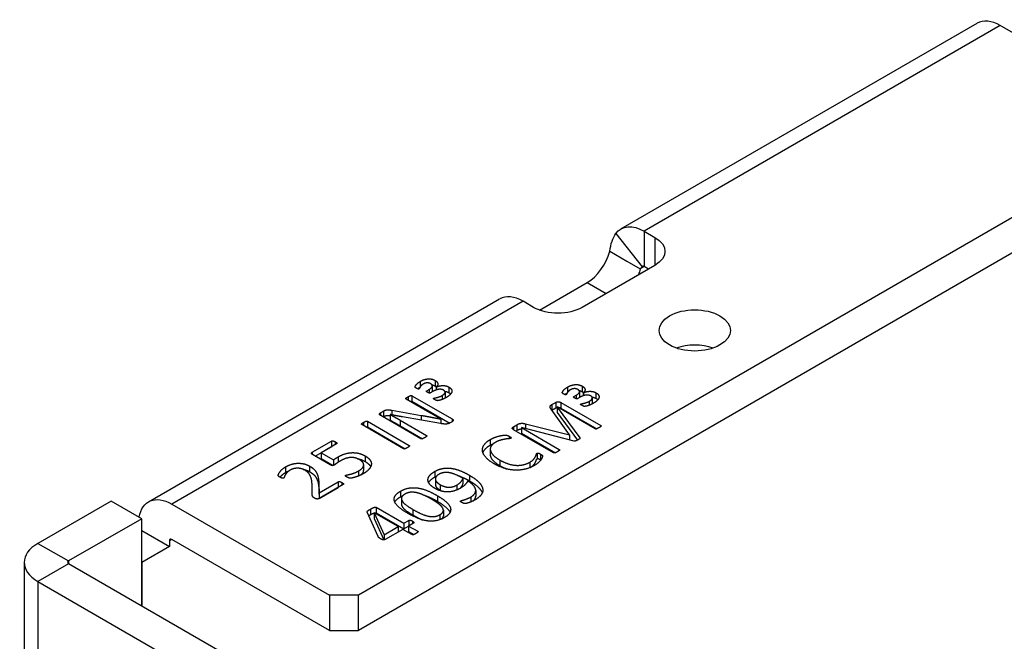
# Model space of a CAD drawing. Units: inches. Extents: x 0 to 17, y 0 to 11.
# Drawn here: x 1.6 to 2, y 8.9 to 9.2 of the extents above; entities that cross this region are included whole.
import ezdxf

# ---------------------------------------------------------------- set-up
doc = ezdxf.new("R2010")
doc.units = ezdxf.units.IN
doc.header["$MEASUREMENT"] = 0
doc.layers.add('GEOM', color=7, linetype='Continuous')

msp = doc.modelspace()

# ---------------------------------------------------------------- linework, layer by layer
at = {"layer": 'GEOM'}
for p, q in [((1.85732, 9.13373), (2.03033, 9.23361)), ((2.04166, 9.23249), (1.86865, 9.13261)), ((2.11826, 9.18827), (2.04166, 9.23249)), ((2.11826, 9.1801), (1.72982, 8.95584)), ((2.11826, 9.16295), (1.72982, 8.93869)), ((1.85484, 9.13146), (1.86764, 9.11538)), ((1.86865, 9.13261), (1.86865, 9.11546)), ((1.86865, 9.13261), (1.87384, 9.12961)), ((1.87384, 9.12961), (1.87384, 9.11601)), ((1.85189, 9.12293), (1.8602, 9.11813)), ((1.87384, 9.11601), (1.83848, 9.09559)), ((1.8602, 9.11813), (1.86674, 9.11436)), ((1.86865, 9.11546), (1.86674, 9.11436)), ((1.87077, 9.11424), (1.86865, 9.11546)), ((1.81768, 9.0943), (1.84084, 9.10768)), ((1.84084, 9.10768), (1.85013, 9.10231)), ((1.62775, 9.00119), (1.79839, 9.09971)), ((1.80973, 9.09859), (1.63908, 9.00006)), ((1.81491, 9.09559), (1.80973, 9.09859)), ((1.75982, 9.05968), (1.75982, 9.05707)), ((1.76565, 9.05747), (1.76565, 9.05475)), ((1.76699, 9.06016), (1.76699, 9.05744)), ((1.76753, 9.05693), (1.76753, 9.0555)), ((1.76753, 9.05693), (1.76757, 9.05691)), ((1.76757, 9.05691), (1.76757, 9.05551)), ((1.77365, 9.05697), (1.77365, 9.05424)), ((1.83134, 9.05689), (1.83134, 9.05428)), ((1.83851, 9.05738), (1.83851, 9.05465)), ((1.75389, 9.05223), (1.75389, 9.05057)), ((1.75578, 9.05272), (1.75578, 9.05)), ((1.75578, 9.05272), (1.77526, 9.04147)), ((1.76297, 9.0551), (1.76409, 9.05575)), ((1.76297, 9.0551), (1.76297, 9.05462)), ((1.76409, 9.05575), (1.76409, 9.05402)), ((1.76596, 9.05476), (1.76478, 9.05408)), ((1.77044, 9.05284), (1.77044, 9.05089)), ((1.77188, 9.05443), (1.77188, 9.05171)), ((1.83448, 9.05232), (1.8356, 9.05296)), ((1.83448, 9.05232), (1.83448, 9.05183)), ((1.8356, 9.05296), (1.8356, 9.05124)), ((1.83747, 9.05197), (1.8363, 9.05129)), ((1.83716, 9.05469), (1.83716, 9.05197)), ((1.83904, 9.05414), (1.83904, 9.05271)), ((1.83904, 9.05414), (1.83908, 9.05412)), ((1.83908, 9.05412), (1.83908, 9.05273)), ((1.84516, 9.05418), (1.84516, 9.05146)), ((1.76445, 9.04448), (1.75297, 9.0511)), ((1.75578, 9.05), (1.77411, 9.03942)), ((1.76634, 9.0515), (1.76634, 9.05115)), ((1.82381, 9.04845), (1.82562, 9.0495)), ((1.82381, 9.04845), (1.82381, 9.04573)), ((1.82562, 9.0495), (1.82562, 9.04678)), ((1.82634, 9.04725), (1.8263, 9.04722)), ((1.8263, 9.04722), (1.8263, 9.0445)), ((1.8263, 9.04722), (1.83733, 9.03227)), ((1.84472, 9.03663), (1.82634, 9.04725)), ((1.82811, 9.04946), (1.82811, 9.04674)), ((1.82811, 9.04946), (1.84753, 9.03825)), ((1.83785, 9.04872), (1.83785, 9.04837)), ((1.84195, 9.05005), (1.84195, 9.0481)), ((1.8434, 9.05165), (1.8434, 9.04893)), ((1.74054, 9.04445), (1.74192, 9.04525)), ((1.74054, 9.04445), (1.74054, 9.0431)), ((1.76006, 9.03183), (1.74058, 9.04307)), ((1.74172, 9.04241), (1.74192, 9.04252)), ((1.74192, 9.04525), (1.74192, 9.04252)), ((1.74524, 9.04358), (1.7452, 9.04356)), ((1.7452, 9.04356), (1.7452, 9.04083)), ((1.74606, 9.04566), (1.74606, 9.0434)), ((1.74606, 9.04566), (1.76028, 9.04318)), ((1.7696, 9.03922), (1.75116, 9.04244)), ((1.76028, 9.04318), (1.76028, 9.04085)), ((1.83237, 9.03376), (1.82339, 9.04619)), ((1.82381, 9.04573), (1.82562, 9.04678)), ((1.8263, 9.0445), (1.83618, 9.03111)), ((1.82811, 9.04674), (1.8456, 9.03665)), ((1.75164, 9.02696), (1.73136, 9.03867)), ((1.73226, 9.03978), (1.73226, 9.03815)), ((1.73417, 9.04029), (1.73417, 9.03757)), ((1.73417, 9.04029), (1.75445, 9.02858)), ((1.73417, 9.03757), (1.75251, 9.02698)), ((1.75012, 9.04081), (1.75012, 9.03809)), ((1.75012, 9.04081), (1.76287, 9.03345)), ((1.75012, 9.03809), (1.76094, 9.03184)), ((1.76984, 9.04141), (1.76984, 9.03918)), ((1.77524, 9.04006), (1.77432, 9.03953)), ((1.77526, 9.04147), (1.77526, 9.04007)), ((1.80504, 9.03762), (1.80678, 9.03862)), ((1.80504, 9.03762), (1.80504, 9.03626)), ((1.80678, 9.03862), (1.80678, 9.0359)), ((1.81096, 9.03906), (1.81096, 9.03674)), ((1.81096, 9.03906), (1.83229, 9.03371)), ((1.84753, 9.03825), (1.84753, 9.03778)), ((1.76287, 9.03345), (1.76287, 9.03297)), ((1.80305, 9.03302), (1.80305, 9.03185)), ((1.82456, 9.02499), (1.80514, 9.03621)), ((1.80623, 9.03558), (1.80678, 9.0359)), ((1.80901, 9.03724), (1.80899, 9.03723)), ((1.80899, 9.03723), (1.80899, 9.03451)), ((1.80899, 9.03723), (1.82737, 9.02661)), ((1.80899, 9.03451), (1.82545, 9.02501)), ((1.83458, 9.03069), (1.80901, 9.03724)), ((1.83229, 9.03371), (1.83237, 9.03376)), ((1.83229, 9.03371), (1.83229, 9.03127)), ((1.83237, 9.03376), (1.83237, 9.03125)), ((1.70736, 9.02529), (1.7167, 9.03069)), ((1.70874, 9.02337), (1.7167, 9.02797)), ((1.71917, 9.02928), (1.71164, 9.02494)), ((1.7167, 9.03069), (1.7167, 9.02797)), ((1.71853, 9.03034), (1.71853, 9.02892)), ((1.75445, 9.02858), (1.75445, 9.0281)), ((1.79385, 9.03146), (1.79385, 9.02873)), ((1.83733, 9.03227), (1.83733, 9.03194)), ((1.70736, 9.02529), (1.70736, 9.02417)), ((1.71604, 9.01915), (1.70744, 9.02412)), ((1.71164, 9.02494), (1.71164, 9.02222)), ((1.71164, 9.02494), (1.71758, 9.02151)), ((1.73297, 9.02352), (1.73297, 9.0208)), ((1.79382, 9.02678), (1.79382, 9.02406)), ((1.8166, 9.02481), (1.8166, 9.02209)), ((1.81825, 9.02434), (1.81825, 9.02162)), ((1.82737, 9.02661), (1.82737, 9.02614)), ((1.706, 9.01856), (1.706, 9.01583)), ((1.71164, 9.02222), (1.71747, 9.01885)), ((1.71758, 9.02151), (1.71758, 9.01888)), ((1.71991, 9.02299), (1.71991, 9.02039)), ((1.73231, 9.0191), (1.73231, 9.01638)), ((1.79845, 9.02149), (1.79845, 9.01876)), ((1.81301, 9.02042), (1.81301, 9.01774)), ((1.69441, 9.01819), (1.69441, 9.01547)), ((1.72359, 9.0141), (1.72359, 9.01361)), ((1.72979, 9.01616), (1.72979, 9.01372)), ((1.76686, 9.01594), (1.76686, 9.01322)), ((1.78371, 9.01408), (1.78371, 9.01136)), ((1.70736, 9.00439), (1.70724, 9.00933)), ((1.71055, 9.00954), (1.71055, 9.00682)), ((1.71055, 9.00954), (1.71069, 9.00559)), ((1.7223, 9.00954), (1.71063, 9.0028)), ((1.71069, 9.00559), (1.71989, 9.01091)), ((1.71989, 9.01091), (1.71989, 9.00819)), ((1.7217, 9.0106), (1.7217, 9.00919)), ((1.76715, 9.01232), (1.76715, 9.0096)), ((1.76941, 9.00957), (1.76941, 9.00685)), ((1.77756, 9.00933), (1.77756, 9.00692)), ((1.78056, 9.01261), (1.78056, 9.00989)), ((1.71055, 9.00682), (1.71069, 9.00287)), ((1.71069, 9.00287), (1.71989, 9.00819)), ((1.71069, 9.00559), (1.71069, 9.00287)), ((1.75019, 9.00632), (1.75019, 9.0036)), ((1.76811, 9.00415), (1.76811, 9.00143)), ((1.78676, 9.00671), (1.78676, 9.00398)), ((1.60962, 9.00156), (1.57403, 8.98101)), ((1.62447, 8.99299), (1.60962, 9.00156)), ((1.63908, 9.00006), (1.71568, 8.95584)), ((1.75068, 9.00277), (1.75068, 9.00005)), ((1.77953, 9.00166), (1.77953, 9.00116)), ((1.78431, 9.00352), (1.78431, 9.0011)), ((1.73931, 8.98437), (1.73399, 8.99614)), ((1.73563, 8.99766), (1.73563, 8.99494)), ((1.73742, 8.99584), (1.73738, 8.99582)), ((1.73738, 8.99582), (1.73738, 8.9931)), ((1.73738, 8.99582), (1.7422, 8.98521)), ((1.74901, 8.98915), (1.73742, 8.99584)), ((1.73834, 8.99855), (1.73834, 8.99583)), ((1.73834, 8.99855), (1.75182, 8.99077)), ((1.73834, 8.99583), (1.75182, 8.98805)), ((1.75628, 8.99744), (1.75628, 8.99472)), ((1.76937, 8.99494), (1.76937, 8.99251)), ((1.77104, 8.99707), (1.77104, 8.99435)), ((1.62447, 8.99299), (1.58887, 8.97244)), ((1.62447, 8.95053), (1.62447, 8.99299)), ((1.73738, 8.9931), (1.74213, 8.98264)), ((1.75182, 8.99077), (1.75421, 8.99215)), ((1.75182, 8.99077), (1.75182, 8.98805)), ((1.75652, 8.99081), (1.75413, 8.98943)), ((1.75421, 8.99215), (1.75421, 8.98948)), ((1.75598, 8.99184), (1.75598, 8.9905)), ((1.62447, 8.98727), (1.6379, 8.97951)), ((1.7422, 8.98521), (1.74901, 8.98915)), ((1.7422, 8.98521), (1.7422, 8.98265)), ((1.75132, 8.98781), (1.74268, 8.98282)), ((1.74901, 8.98915), (1.74901, 8.98648)), ((1.75577, 8.98525), (1.75132, 8.98781)), ((1.75182, 8.98805), (1.75413, 8.98938)), ((1.75413, 8.98943), (1.75413, 8.98671)), ((1.75413, 8.98943), (1.75857, 8.98687)), ((1.75413, 8.98671), (1.75664, 8.98526)), ((1.75857, 8.98687), (1.75857, 8.98641)), ((1.57403, 8.98101), (1.58887, 8.97244)), ((1.63908, 8.98292), (1.6379, 8.98224)), ((1.6379, 8.98224), (1.6379, 8.97951)), ((1.71568, 8.93869), (1.63908, 8.98292)), ((1.6379, 8.97951), (1.62447, 8.97176)), ((1.56739, 8.97176), (1.56739, 8.75604)), ((1.58887, 8.97108), (1.57403, 8.9625)), ((1.58887, 8.97244), (1.58887, 8.97108)), ((2.47017, 8.46226), (1.58887, 8.97108)), ((1.62447, 8.97176), (1.62447, 8.95053)), ((1.57403, 8.9625), (2.45532, 8.45369)), ((1.57403, 8.9625), (1.57403, 8.75988)), ((1.71568, 8.95584), (1.71568, 8.93869)), ((1.72982, 8.95584), (1.71568, 8.95584)), ((1.72982, 8.93869), (1.72982, 8.95584)), ((1.71568, 8.93869), (1.72982, 8.93869))]:
    msp.add_line(p, q, dxfattribs=at)
for centre, major_axis, start_param, end_param in [((2.04166, 9.21398), (-0.01133, 0.01963), 5.497787, 6.283185), ((1.84084, 9.12128), (0.00833, 0.01443), 3.926991, 5.142426), ((1.86865, 9.1141), (-0.00083, 0.00144), 5.497787, 6.536907), ((1.80973, 9.08008), (-0.01133, 0.01963), 5.497787, 6.283185), ((1.89317, 9.06729), (-0.01733, 0), 4.170405, 5.254373), ((1.59005, 8.97176), (-0.02267, 0), 5.497787, 7.068583), ((1.63908, 8.98156), (-0.00083, 0.00144), 5.497787, 7.068583), ((1.59005, 8.97176), (-0.00167, 0), 5.497787, 7.068583)]:
    msp.add_ellipse(centre, major_axis=major_axis, ratio=0.57735, start_param=start_param, end_param=end_param, dxfattribs=at)
at = {"layer": 'GEOM', "extrusion": (0, 0, -1)}
for centre, major_axis, start_param, end_param in [((1.86865, 9.1141), (-0.01133, 0.01963), 6.029464, 7.068583), ((1.86205, 9.12281), (0.01667, 0), 5.497787, 7.068583), ((1.85569, 9.11271), (-0.00833, -0.01443), 4.282352, 4.483151), ((1.8267, 9.1024), (-0.01667, 0), 3.926991, 5.497787), ((1.89317, 9.08443), (0.01733, 0), 5.497787, 11.780972), ((1.63908, 8.98156), (-0.01133, 0.01963), 5.660266, 7.068583)]:
    msp.add_ellipse(centre, major_axis=major_axis, ratio=0.57735, start_param=start_param, end_param=end_param, dxfattribs=at)
at = {"layer": 'GEOM'}
for points, degree in [([(1.85189, 9.12293), (1.85237, 9.12635), (1.85337, 9.12942), (1.85484, 9.13146)], 3), ([(1.86764, 9.11538), (1.86753, 9.11523), (1.86722, 9.11487), (1.86674, 9.11436)], 3), ([(1.75799, 9.05632), (1.75777, 9.05645), (1.75751, 9.05664), (1.75735, 9.05678), (1.75727, 9.05692), (1.75727, 9.05715), (1.75763, 9.05777), (1.75825, 9.05852), (1.75921, 9.05932), (1.75982, 9.05968)], 2), ([(1.76122, 9.05835), (1.76064, 9.05801), (1.75992, 9.05723), (1.75949, 9.05656), (1.75927, 9.05607), (1.75917, 9.05601)], 2), ([(1.75982, 9.05968), (1.76084, 9.06027), (1.76281, 9.06087), (1.76466, 9.06096), (1.7663, 9.06056), (1.76699, 9.06016)], 2), ([(1.76482, 9.05854), (1.76407, 9.05898), (1.76221, 9.05892), (1.76122, 9.05835)], 2), ([(1.76409, 9.05575), (1.76544, 9.05653), (1.7658, 9.05798), (1.76482, 9.05854)], 2), ([(1.76699, 9.06016), (1.76817, 9.05948), (1.76853, 9.0578), (1.76753, 9.05693)], 2), ([(1.76699, 9.05744), (1.76735, 9.05723), (1.76762, 9.05701)], 2), ([(1.76757, 9.05691), (1.76827, 9.05726), (1.76986, 9.05763), (1.77152, 9.05767), (1.77303, 9.05732), (1.77365, 9.05697)], 2), ([(1.77365, 9.05697), (1.77456, 9.05644), (1.7753, 9.05521), (1.77498, 9.05389), (1.77363, 9.05251), (1.77249, 9.05186)], 2), ([(1.8295, 9.05354), (1.82928, 9.05366), (1.82903, 9.05386), (1.82887, 9.054), (1.82879, 9.05413), (1.82879, 9.05436), (1.82914, 9.05498), (1.82976, 9.05573), (1.83072, 9.05654), (1.83134, 9.05689)], 2), ([(1.83134, 9.05689), (1.83235, 9.05748), (1.83432, 9.05809), (1.83618, 9.05817), (1.83781, 9.05778), (1.83851, 9.05738)], 2), ([(1.83851, 9.05738), (1.83968, 9.0567), (1.84004, 9.05502), (1.83904, 9.05414)], 2), ([(1.75297, 9.0511), (1.75285, 9.05117), (1.75281, 9.05135), (1.75297, 9.05163), (1.75345, 9.05197), (1.75389, 9.05223)], 2), ([(1.75389, 9.05223), (1.75427, 9.05245), (1.75488, 9.05273), (1.75534, 9.05281), (1.75566, 9.05279), (1.75578, 9.05272)], 2), ([(1.75917, 9.05601), (1.75899, 9.05591), (1.75845, 9.05606), (1.75799, 9.05632)], 2), ([(1.76337, 9.05434), (1.76313, 9.05448), (1.76287, 9.0547), (1.76279, 9.05488), (1.76285, 9.05503), (1.76297, 9.0551)], 2), ([(1.76478, 9.05408), (1.76464, 9.054), (1.76439, 9.05396), (1.76405, 9.05402), (1.76363, 9.05419), (1.76337, 9.05434)], 2), ([(1.76563, 9.05457), (1.76565, 9.05466), (1.76565, 9.05475)], 2), ([(1.77114, 9.0554), (1.77066, 9.05568), (1.76948, 9.0559), (1.76817, 9.05573), (1.76674, 9.05521), (1.76596, 9.05476)], 2), ([(1.76634, 9.0515), (1.76644, 9.05156), (1.76725, 9.05169), (1.76839, 9.05197), (1.76976, 9.05245), (1.77044, 9.05284)], 2), ([(1.77249, 9.05186), (1.77172, 9.05141), (1.77028, 9.05081), (1.76911, 9.05046), (1.76831, 9.05032), (1.76807, 9.0503), (1.76779, 9.05034), (1.76749, 9.05047), (1.76709, 9.05065), (1.7668, 9.05082)], 2), ([(1.77044, 9.05284), (1.77168, 9.05355), (1.77203, 9.05488), (1.77114, 9.0554)], 2), ([(1.77365, 9.05424), (1.77423, 9.0539), (1.7746, 9.05353)], 2), ([(1.83068, 9.05323), (1.8305, 9.05312), (1.82996, 9.05327), (1.8295, 9.05354)], 2), ([(1.83273, 9.05556), (1.83215, 9.05523), (1.83144, 9.05444), (1.831, 9.05378), (1.83078, 9.05328), (1.83068, 9.05323)], 2), ([(1.83634, 9.05575), (1.83558, 9.05619), (1.83373, 9.05613), (1.83273, 9.05556)], 2), ([(1.83488, 9.05156), (1.83464, 9.0517), (1.83438, 9.05191), (1.8343, 9.0521), (1.83436, 9.05225), (1.83448, 9.05232)], 2), ([(1.8356, 9.05296), (1.83695, 9.05374), (1.83731, 9.05519), (1.83634, 9.05575)], 2), ([(1.83714, 9.05178), (1.83716, 9.05187), (1.83716, 9.05197)], 2), ([(1.84265, 9.05262), (1.84217, 9.05289), (1.841, 9.05311), (1.83968, 9.05295), (1.83825, 9.05242), (1.83747, 9.05197)], 2), ([(1.83851, 9.05465), (1.83887, 9.05445), (1.83913, 9.05422)], 2), ([(1.83908, 9.05412), (1.83978, 9.05448), (1.84137, 9.05485), (1.84303, 9.05488), (1.84454, 9.05454), (1.84516, 9.05418)], 2), ([(1.84195, 9.05005), (1.84319, 9.05076), (1.84355, 9.0521), (1.84265, 9.05262)], 2), ([(1.84516, 9.05418), (1.84608, 9.05365), (1.84681, 9.05242), (1.84649, 9.05111), (1.84514, 9.04973), (1.844, 9.04907)], 2), ([(1.7668, 9.05082), (1.76644, 9.05103), (1.76614, 9.05139), (1.76634, 9.0515)], 2), ([(1.77186, 9.05151), (1.77188, 9.05162), (1.77188, 9.05171)], 2), ([(1.82339, 9.04619), (1.82311, 9.04658), (1.82283, 9.04722), (1.82295, 9.04775), (1.82341, 9.04822), (1.82381, 9.04845)], 2), ([(1.82562, 9.0495), (1.82588, 9.04965), (1.82646, 9.04982), (1.82709, 9.04982), (1.82777, 9.04966), (1.82811, 9.04946)], 2), ([(1.8363, 9.05129), (1.83616, 9.05121), (1.8359, 9.05118), (1.83556, 9.05124), (1.83514, 9.05141), (1.83488, 9.05156)], 2), ([(1.83831, 9.04804), (1.83795, 9.04825), (1.83765, 9.0486), (1.83785, 9.04872)], 2), ([(1.83785, 9.04872), (1.83795, 9.04877), (1.83877, 9.0489), (1.8399, 9.04919), (1.84128, 9.04966), (1.84195, 9.05005)], 2), ([(1.844, 9.04907), (1.84323, 9.04863), (1.84179, 9.04803), (1.84062, 9.04767), (1.83982, 9.04753), (1.83958, 9.04751), (1.8393, 9.04756), (1.839, 9.04768), (1.83861, 9.04787), (1.83831, 9.04804)], 2), ([(1.84337, 9.04873), (1.8434, 9.04883), (1.8434, 9.04893)], 2), ([(1.84516, 9.05146), (1.84575, 9.05112), (1.84611, 9.05074)], 2), ([(1.74058, 9.04307), (1.73993, 9.04345), (1.7401, 9.0442), (1.74054, 9.04445)], 2), ([(1.74192, 9.04525), (1.74242, 9.04553), (1.74323, 9.04582), (1.74413, 9.0459), (1.7453, 9.0458), (1.74606, 9.04566)], 2), ([(1.7452, 9.04356), (1.74642, 9.0429), (1.74891, 9.04151), (1.75012, 9.04081)], 2), ([(1.75116, 9.04244), (1.74973, 9.04269), (1.74666, 9.04327), (1.74524, 9.04358)], 2), ([(1.76028, 9.04318), (1.7616, 9.04295), (1.76405, 9.0425), (1.76642, 9.04205), (1.76871, 9.04162), (1.76984, 9.04141)], 2), ([(1.76984, 9.04141), (1.76855, 9.04213), (1.76572, 9.04374), (1.76445, 9.04448)], 2), ([(1.82374, 9.04569), (1.82378, 9.04571), (1.82381, 9.04573)], 2), ([(1.73136, 9.03867), (1.73124, 9.03874), (1.73118, 9.03893), (1.73142, 9.03921), (1.73188, 9.03957), (1.73226, 9.03978)], 2), ([(1.73226, 9.03978), (1.73266, 9.04001), (1.73327, 9.04028), (1.73371, 9.04039), (1.73405, 9.04036), (1.73417, 9.04029)], 2), ([(1.7452, 9.04083), (1.74642, 9.04018), (1.74891, 9.03879), (1.75012, 9.03809)], 2), ([(1.77432, 9.03953), (1.77387, 9.03927), (1.77303, 9.03899), (1.77197, 9.03893), (1.77058, 9.03905), (1.7696, 9.03922)], 2), ([(1.77526, 9.04147), (1.7756, 9.04128), (1.77584, 9.04089), (1.77576, 9.04052), (1.77546, 9.04019), (1.77524, 9.04006)], 2), ([(1.80514, 9.03621), (1.80445, 9.03661), (1.80461, 9.03737), (1.80504, 9.03762)], 2), ([(1.80678, 9.03862), (1.80729, 9.03892), (1.80829, 9.03926), (1.80931, 9.03937), (1.81036, 9.03922), (1.81096, 9.03906)], 2), ([(1.84753, 9.03825), (1.84765, 9.03818), (1.84771, 9.03799), (1.84749, 9.03772), (1.84705, 9.03738), (1.84663, 9.03714)], 2), ([(1.76287, 9.03345), (1.76299, 9.03338), (1.76305, 9.03318), (1.76285, 9.03293), (1.76239, 9.03257), (1.76198, 9.03233)], 2), ([(1.79385, 9.03146), (1.79477, 9.03198), (1.79684, 9.03279), (1.79881, 9.03333), (1.80066, 9.03359), (1.80154, 9.03359), (1.80188, 9.03354), (1.80229, 9.03341), (1.80275, 9.03319), (1.80305, 9.03302)], 2), ([(1.80305, 9.03302), (1.80337, 9.03284), (1.80377, 9.03254), (1.80395, 9.03227), (1.80391, 9.03209), (1.80377, 9.03201)], 2), ([(1.84663, 9.03714), (1.84625, 9.03692), (1.84562, 9.03664), (1.84518, 9.03653), (1.84484, 9.03656), (1.84472, 9.03663)], 2), ([(1.7167, 9.03069), (1.71682, 9.03076), (1.71722, 9.03083), (1.71768, 9.03075), (1.71821, 9.03053), (1.71853, 9.03034)], 2), ([(1.71853, 9.03034), (1.71911, 9.03001), (1.71945, 9.02945), (1.71917, 9.02928)], 2), ([(1.75445, 9.02858), (1.75457, 9.02851), (1.75463, 9.02832), (1.75443, 9.02807), (1.75397, 9.02771), (1.75357, 9.02748)], 2), ([(1.76198, 9.03233), (1.76156, 9.03209), (1.76094, 9.03183), (1.76052, 9.03172), (1.76018, 9.03176), (1.76006, 9.03183)], 2), ([(1.79564, 9.01968), (1.79301, 9.0212), (1.79026, 9.02435), (1.78985, 9.02742), (1.79178, 9.03026), (1.79385, 9.03146)], 2), ([(1.79624, 9.03001), (1.79483, 9.02919), (1.79363, 9.02721), (1.79417, 9.02499), (1.79642, 9.02266), (1.79845, 9.02149)], 2), ([(1.79385, 9.02873), (1.79466, 9.0292), (1.79556, 9.02957)], 2), ([(1.80377, 9.03201), (1.80355, 9.03188), (1.8021, 9.03178), (1.80002, 9.03146), (1.79753, 9.03075), (1.79624, 9.03001)], 2), ([(1.8364, 9.03123), (1.83606, 9.03103), (1.8355, 9.03078), (1.83506, 9.03066), (1.83472, 9.03065), (1.83458, 9.03069)], 2), ([(1.83733, 9.03227), (1.83739, 9.03217), (1.83737, 9.03197), (1.83715, 9.03171), (1.83671, 9.03141), (1.8364, 9.03123)], 2), ([(1.70744, 9.02412), (1.7069, 9.02443), (1.70688, 9.02502), (1.70736, 9.02529)], 2), ([(1.71991, 9.02299), (1.72166, 9.02401), (1.72513, 9.02502), (1.72845, 9.0251), (1.7316, 9.02432), (1.73297, 9.02352)], 2), ([(1.73297, 9.02352), (1.73467, 9.02255), (1.73618, 9.02036), (1.73588, 9.01812), (1.73395, 9.0159), (1.7322, 9.01489)], 2), ([(1.75357, 9.02748), (1.75317, 9.02725), (1.75253, 9.02697), (1.7521, 9.02686), (1.75176, 9.02689), (1.75164, 9.02696)], 2), ([(1.81301, 9.02042), (1.81429, 9.02115), (1.81556, 9.0226), (1.8161, 9.02381), (1.81634, 9.02466), (1.8166, 9.02481)], 2), ([(1.81825, 9.02434), (1.81851, 9.02419), (1.81887, 9.02393), (1.81909, 9.02372), (1.81919, 9.02352), (1.81919, 9.02313), (1.81881, 9.02215), (1.81791, 9.02088), (1.81634, 9.01946), (1.81514, 9.01877)], 2), ([(1.8166, 9.02481), (1.8167, 9.02487), (1.81697, 9.02491), (1.81735, 9.02481), (1.81787, 9.02456), (1.81825, 9.02434)], 2), ([(1.82646, 9.02549), (1.82606, 9.02526), (1.82544, 9.02499), (1.825, 9.02488), (1.82468, 9.02492), (1.82456, 9.02499)], 2), ([(1.82737, 9.02661), (1.82749, 9.02655), (1.82755, 9.02635), (1.82733, 9.02609), (1.82687, 9.02573), (1.82646, 9.02549)], 2), ([(1.69441, 9.01819), (1.69595, 9.01907), (1.69911, 9.01991), (1.70214, 9.01991), (1.70489, 9.0192), (1.706, 9.01856)], 2), ([(1.706, 9.01856), (1.70702, 9.01797), (1.70867, 9.0166), (1.70985, 9.01459), (1.71051, 9.01168), (1.71055, 9.00954)], 2), ([(1.71794, 9.01905), (1.71748, 9.01879), (1.71666, 9.0188), (1.71604, 9.01915)], 2), ([(1.71758, 9.02151), (1.71806, 9.02188), (1.71915, 9.02256), (1.71991, 9.02299)], 2), ([(1.72078, 9.02092), (1.71979, 9.02035), (1.71855, 9.01941), (1.71794, 9.01905)], 2), ([(1.73027, 9.02166), (1.72925, 9.02225), (1.72706, 9.02278), (1.72471, 9.02261), (1.72218, 9.02173), (1.72078, 9.02092)], 2), ([(1.72979, 9.01616), (1.73088, 9.0168), (1.7322, 9.01815), (1.7324, 9.01956), (1.73148, 9.02096), (1.73027, 9.02166)], 2), ([(1.81514, 9.01877), (1.81309, 9.01759), (1.80839, 9.01646), (1.80339, 9.01666), (1.79819, 9.01821), (1.79564, 9.01968)], 2), ([(1.79845, 9.02149), (1.80044, 9.02034), (1.80441, 9.01906), (1.80809, 9.01879), (1.81152, 9.01955), (1.81301, 9.02042)], 2), ([(1.79845, 9.01876), (1.80028, 9.0177), (1.80211, 9.01708)], 2), ([(1.8166, 9.02209), (1.8167, 9.02214), (1.81697, 9.02219), (1.81735, 9.02209), (1.81787, 9.02183), (1.81825, 9.02162)], 2), ([(1.81825, 9.02162), (1.81832, 9.02158), (1.81838, 9.02154)], 2), ([(1.69164, 9.01314), (1.6914, 9.01328), (1.69109, 9.01351), (1.69089, 9.01371), (1.69079, 9.01391), (1.69085, 9.01433), (1.69121, 9.01523), (1.6921, 9.01639), (1.69346, 9.01764), (1.69441, 9.01819)], 2), ([(1.69656, 9.01655), (1.69553, 9.01596), (1.69445, 9.01469), (1.69385, 9.01361), (1.6936, 9.01282), (1.6934, 9.0127)], 2), ([(1.69441, 9.01547), (1.6953, 9.01598), (1.6962, 9.01633)], 2), ([(1.70359, 9.01663), (1.7029, 9.01704), (1.70116, 9.01749), (1.69933, 9.01751), (1.69744, 9.01706), (1.69656, 9.01655)], 2), ([(1.70724, 9.00933), (1.70722, 9.01105), (1.7066, 9.01345), (1.70561, 9.01513), (1.70431, 9.01622), (1.70359, 9.01663)], 2), ([(1.706, 9.01583), (1.70702, 9.01525), (1.70867, 9.01388), (1.70985, 9.01187), (1.71051, 9.00896), (1.71055, 9.00682)], 2), ([(1.72425, 9.01317), (1.72397, 9.01333), (1.72355, 9.01362), (1.72343, 9.01385), (1.72347, 9.01404), (1.72359, 9.0141)], 2), ([(1.72359, 9.0141), (1.72375, 9.0142), (1.72485, 9.01435), (1.72648, 9.01474), (1.72861, 9.01548), (1.72979, 9.01616)], 2), ([(1.7322, 9.01489), (1.7312, 9.01431), (1.72917, 9.01346), (1.7274, 9.0129), (1.72612, 9.01262), (1.72564, 9.01262), (1.72537, 9.01267), (1.72501, 9.01278), (1.72453, 9.01301), (1.72425, 9.01317)], 2), ([(1.76678, 9.0078), (1.76537, 9.00862), (1.76365, 9.01055), (1.76345, 9.01266), (1.76499, 9.01486), (1.76686, 9.01594)], 2), ([(1.76686, 9.01594), (1.76817, 9.0167), (1.77088, 9.01748), (1.77365, 9.01763), (1.77646, 9.01721), (1.77935, 9.01628), (1.78226, 9.01492), (1.78371, 9.01408)], 2), ([(1.76686, 9.01322), (1.7673, 9.01348), (1.76775, 9.01369)], 2), ([(1.76883, 9.0145), (1.76778, 9.0139), (1.76704, 9.01257), (1.76736, 9.01128), (1.76853, 9.01008), (1.76941, 9.00957)], 2), ([(1.78056, 9.01261), (1.77847, 9.01381), (1.77505, 9.01515), (1.7722, 9.01555), (1.76985, 9.01509), (1.76883, 9.0145)], 2), ([(1.78371, 9.01408), (1.78509, 9.01329), (1.78758, 9.01148), (1.78937, 9.00953), (1.79032, 9.00746), (1.79003, 9.0053), (1.78823, 9.00317), (1.7864, 9.00211)], 2), ([(1.6934, 9.0127), (1.69328, 9.01263), (1.69294, 9.0126), (1.69254, 9.01269), (1.69198, 9.01294), (1.69164, 9.01314)], 2), ([(1.71989, 9.01091), (1.72003, 9.01099), (1.72041, 9.01105), (1.72088, 9.01098), (1.7214, 9.01077), (1.7217, 9.0106)], 2), ([(1.7217, 9.0106), (1.722, 9.01042), (1.72238, 9.01011), (1.72256, 9.00985), (1.72244, 9.00962), (1.7223, 9.00954)], 2), ([(1.76941, 9.00957), (1.77037, 9.00902), (1.77238, 9.00832), (1.77441, 9.0082), (1.77648, 9.00871), (1.77756, 9.00933)], 2), ([(1.77756, 9.00933), (1.77879, 9.01004), (1.78032, 9.01178), (1.78056, 9.01261)], 2), ([(1.78285, 9.01133), (1.78252, 9.01054), (1.78088, 9.0087), (1.77931, 9.00779)], 2), ([(1.78431, 9.00352), (1.7859, 9.00444), (1.78696, 9.00645), (1.78632, 9.00848), (1.78435, 9.01045), (1.78285, 9.01133)], 2), ([(1.70845, 9.00297), (1.70814, 9.00316), (1.7077, 9.00348), (1.70748, 9.00379), (1.70738, 9.00415), (1.70736, 9.00439)], 2), ([(1.71989, 9.00819), (1.71998, 9.00824), (1.7201, 9.00827)], 2), ([(1.75359, 8.99568), (1.75118, 8.99707), (1.74794, 8.99984), (1.74682, 9.00253), (1.7481, 9.00511), (1.75019, 9.00632)], 2), ([(1.75019, 9.00632), (1.75218, 9.00747), (1.75632, 9.00823), (1.76076, 9.00759), (1.76549, 9.00567), (1.76811, 9.00415)], 2), ([(1.75019, 9.0036), (1.75079, 9.00394), (1.75139, 9.00422)], 2), ([(1.75234, 9.00489), (1.75094, 9.00409), (1.75053, 9.00233), (1.7518, 9.00044), (1.75451, 8.99846), (1.75628, 8.99744)], 2), ([(1.76543, 9.0024), (1.76385, 9.0033), (1.76112, 9.00463), (1.75873, 9.00548), (1.75666, 9.00587), (1.75477, 9.00583), (1.75312, 9.00534), (1.75234, 9.00489)], 2), ([(1.77931, 9.00779), (1.77754, 9.00677), (1.77419, 9.00594), (1.77106, 9.00606), (1.76813, 9.00702), (1.76678, 9.0078)], 2), ([(1.76811, 9.00415), (1.77054, 9.00275), (1.77379, 9), (1.77489, 8.9973), (1.77361, 8.99472), (1.7715, 8.99351)], 2), ([(1.76941, 9.00685), (1.76996, 9.00653), (1.77052, 9.00628)], 2), ([(1.71063, 9.0028), (1.71039, 9.00266), (1.70993, 9.00254), (1.70943, 9.00255), (1.70881, 9.00277), (1.70845, 9.00297)], 2), ([(1.76937, 8.99494), (1.77029, 8.99547), (1.77108, 8.9966), (1.77098, 8.99781), (1.77011, 8.99907), (1.76863, 9.00038), (1.7666, 9.00172), (1.76543, 9.0024)], 2), ([(1.78017, 9.00076), (1.77981, 9.00097), (1.77941, 9.00125), (1.77929, 9.00143), (1.77939, 9.00158), (1.77953, 9.00166)], 2), ([(1.77953, 9.00166), (1.77971, 9.00176), (1.7806, 9.002), (1.7819, 9.00241), (1.78347, 9.00304), (1.78431, 9.00352)], 2), ([(1.7864, 9.00211), (1.7857, 9.00171), (1.78419, 9.00104), (1.78287, 9.00058), (1.78186, 9.00034), (1.78122, 9.00031), (1.78058, 9.00052), (1.78017, 9.00076)], 2), ([(1.73399, 8.99614), (1.73395, 8.99625), (1.73407, 8.99655), (1.73443, 8.99692), (1.73513, 8.99737), (1.73563, 8.99766)], 2), ([(1.73563, 8.99766), (1.73619, 8.99798), (1.73708, 8.9984), (1.73772, 8.99861), (1.73818, 8.99865), (1.73834, 8.99855)], 2), ([(1.7715, 8.99351), (1.76953, 8.99237), (1.76539, 8.99161), (1.76094, 8.99224), (1.75622, 8.99416), (1.75359, 8.99568)], 2), ([(1.75628, 8.99744), (1.75863, 8.99608), (1.76246, 8.99445), (1.76559, 8.99386), (1.76819, 8.99426), (1.76937, 8.99494)], 2), ([(1.75421, 8.99215), (1.75449, 8.99231), (1.75541, 8.99217), (1.75598, 8.99184)], 2), ([(1.75598, 8.99184), (1.75652, 8.99153), (1.7568, 8.99098), (1.75652, 8.99081)], 2), ([(1.75764, 8.98575), (1.75724, 8.98552), (1.75664, 8.98525), (1.75618, 8.98515), (1.75588, 8.98518), (1.75577, 8.98525)], 2), ([(1.75857, 8.98687), (1.75869, 8.9868), (1.75873, 8.98662), (1.75853, 8.98634), (1.75806, 8.986), (1.75764, 8.98575)], 2), ([(1.74071, 8.98311), (1.74039, 8.98329), (1.73995, 8.98359), (1.73961, 8.98388), (1.73943, 8.98419), (1.73931, 8.98437)], 2), ([(1.74268, 8.98282), (1.7425, 8.98272), (1.74214, 8.98263), (1.74166, 8.98265), (1.74109, 8.98289), (1.74071, 8.98311)], 2)]:
    msp.add_open_spline(points, degree=degree, dxfattribs=at)
for points, knots in [([(1.75855, 9.05604), (1.75863, 9.05612), (1.75916, 9.05656), (1.7597, 9.05688)], [6.803153, 6.803153, 6.803153, 7, 7.894211, 7.894211, 7.894211]), ([(1.76543, 9.05805), (1.76546, 9.05804), (1.7663, 9.05784), (1.76699, 9.05744)], [2.969342, 2.969342, 2.969342, 3, 4, 4, 4]), ([(1.77175, 9.05487), (1.77202, 9.05483), (1.77303, 9.0546), (1.77365, 9.05424)], [2.660972, 2.660972, 2.660972, 3, 4, 4, 4]), ([(1.83006, 9.05326), (1.83015, 9.05333), (1.83067, 9.05377), (1.83121, 9.0541)], [6.803153, 6.803153, 6.803153, 7, 7.894211, 7.894211, 7.894211]), ([(1.83694, 9.05526), (1.83697, 9.05526), (1.83781, 9.05506), (1.83851, 9.05465)], [2.969342, 2.969342, 2.969342, 3, 4, 4, 4]), ([(1.84326, 9.05208), (1.84353, 9.05205), (1.84454, 9.05181), (1.84516, 9.05146)], [2.660972, 2.660972, 2.660972, 3, 4, 4, 4]), ([(1.75489, 9.04999), (1.75501, 9.05003), (1.75534, 9.05009), (1.75566, 9.05007), (1.75578, 9.05)], [1.545191, 1.545191, 1.545191, 2, 3, 4, 4, 4]), ([(1.82562, 9.04678), (1.82588, 9.04693), (1.82623, 9.04703), (1.8263, 9.04705)], [0, 0, 0, 1, 1.221598, 1.221598, 1.221598]), ([(1.8266, 9.04709), (1.82669, 9.0471), (1.82709, 9.0471), (1.82777, 9.04694), (1.82811, 9.04674)], [1.722747, 1.722747, 1.722747, 2, 3, 4, 4, 4]), ([(1.74192, 9.04252), (1.74242, 9.04281), (1.74323, 9.0431), (1.74413, 9.04318), (1.74495, 9.04311), (1.7452, 9.04307)], [0, 0, 0, 1, 2, 3, 3.393003, 3.393003, 3.393003]), ([(1.73329, 9.03755), (1.7334, 9.03759), (1.73371, 9.03767), (1.73405, 9.03764), (1.73417, 9.03757)], [1.581142, 1.581142, 1.581142, 2, 3, 4, 4, 4]), ([(1.80678, 9.0359), (1.80729, 9.0362), (1.80829, 9.03654), (1.80889, 9.0366), (1.80899, 9.03661)], [0, 0, 0, 1, 2, 2.185599, 2.185599, 2.185599]), ([(1.7167, 9.02797), (1.71682, 9.02803), (1.71705, 9.02807), (1.71708, 9.02808)], [0, 0, 0, 1, 1.153247, 1.153247, 1.153247]), ([(1.79026, 9.02504), (1.79045, 9.02559), (1.79178, 9.02754), (1.79385, 9.02873)], [2.627705, 2.627705, 2.627705, 3, 4, 4, 4]), ([(1.79382, 9.02406), (1.79382, 9.02373), (1.79417, 9.02227), (1.79642, 9.01994), (1.79845, 9.01876)], [1.689655, 1.689655, 1.689655, 2, 3, 4, 4, 4]), ([(1.71791, 9.01903), (1.71824, 9.01927), (1.71875, 9.01959), (1.71891, 9.01969)], [0.3352408, 0.3352408, 0.3352408, 1, 1.2693609, 1.2693609, 1.2693609]), ([(1.72928, 9.02215), (1.72965, 9.02208), (1.7316, 9.02159), (1.73297, 9.0208)], [2.763565, 2.763565, 2.763565, 3, 4, 4, 4]), ([(1.73297, 9.0208), (1.73467, 9.01982), (1.7356, 9.01848), (1.73573, 9.01822)], [0, 0, 0, 1, 1.232384, 1.232384, 1.232384]), ([(1.81326, 9.01784), (1.81435, 9.0185), (1.81556, 9.01988), (1.8161, 9.02109), (1.81634, 9.02194), (1.8166, 9.02209)], [0.09967, 0.09967, 0.09967, 1, 2, 3, 4, 4, 4]), ([(1.69168, 9.01312), (1.69212, 9.01369), (1.69346, 9.01491), (1.69441, 9.01547)], [6.025097, 6.025097, 6.025097, 7, 8, 8, 8]), ([(1.7029, 9.01697), (1.70321, 9.01691), (1.70489, 9.01648), (1.706, 9.01583)], [2.778981, 2.778981, 2.778981, 3, 4, 4, 4]), ([(1.73097, 9.01424), (1.73129, 9.01449), (1.7322, 9.01543), (1.73231, 9.01626), (1.73231, 9.01638)], [0.617014, 0.617014, 0.617014, 1, 2, 2.178571, 2.178571, 2.178571]), ([(1.77772, 9.01408), (1.77781, 9.01405), (1.77935, 9.01355), (1.78226, 9.0122), (1.78371, 9.01136)], [3.936399, 3.936399, 3.936399, 4, 5, 6, 6, 6]), ([(1.76389, 9.01048), (1.76402, 9.01076), (1.76499, 9.01214), (1.76686, 9.01322)], [2.744703, 2.744703, 2.744703, 3, 4, 4, 4]), ([(1.76715, 9.0096), (1.76715, 9.0094), (1.76736, 9.00856), (1.76853, 9.00736), (1.76941, 9.00685)], [1.698113, 1.698113, 1.698113, 2, 3, 4, 4, 4]), ([(1.77895, 9.00758), (1.77928, 9.00788), (1.78032, 9.00906), (1.78056, 9.00989)], [0.640377, 0.640377, 0.640377, 1, 2, 2, 2]), ([(1.78371, 9.01136), (1.78509, 9.01056), (1.78758, 9.00876), (1.78937, 9.0068), (1.7899, 9.00565), (1.78994, 9.00554)], [0, 0, 0, 1, 2, 3, 3.110126, 3.110126, 3.110126]), ([(1.76087, 9.00469), (1.76198, 9.00438), (1.76549, 9.00295), (1.76811, 9.00143)], [2.514978, 2.514978, 2.514978, 3, 4, 4, 4]), ([(1.78552, 9.00164), (1.78614, 9.00217), (1.78676, 9.00335), (1.78676, 9.00398)], [0.445319, 0.445319, 0.445319, 1, 1.623529, 1.623529, 1.623529]), ([(1.74744, 9.00105), (1.74745, 9.00108), (1.7481, 9.00239), (1.75019, 9.0036)], [2.982532, 2.982532, 2.982532, 3, 4, 4, 4]), ([(1.75068, 9.00005), (1.75068, 8.99937), (1.7518, 8.99772), (1.75451, 8.99574), (1.75628, 8.99472)], [1.247059, 1.247059, 1.247059, 2, 3, 4, 4, 4]), ([(1.76811, 9.00143), (1.77054, 9.00003), (1.77371, 8.99735), (1.77428, 8.99607)], [0, 0, 0, 1, 1.947362, 1.947362, 1.947362]), ([(1.73477, 8.99442), (1.73478, 8.99442), (1.73513, 8.99465), (1.73563, 8.99494)], [2.987396, 2.987396, 2.987396, 3, 4, 4, 4]), ([(1.73563, 8.99494), (1.73619, 8.99526), (1.73707, 8.99568), (1.73738, 8.99578)], [0, 0, 0, 1, 1.968946, 1.968946, 1.968946]), ([(1.73747, 8.99581), (1.73775, 8.99589), (1.73818, 8.99592), (1.73834, 8.99583)], [2.116596, 2.116596, 2.116596, 3, 4, 4, 4]), ([(1.75628, 8.99472), (1.75863, 8.99336), (1.76069, 8.99248), (1.76083, 8.99242)], [0, 0, 0, 1, 1.075431, 1.075431, 1.075431]), ([(1.7703, 8.99289), (1.77053, 8.9931), (1.77104, 8.99381), (1.77104, 8.99435)], [0.618585, 0.618585, 0.618585, 1, 1.888889, 1.888889, 1.888889])]:
    msp.add_open_spline(points, degree=2, knots=knots, dxfattribs=at)

doc.saveas('drawing.dxf')
